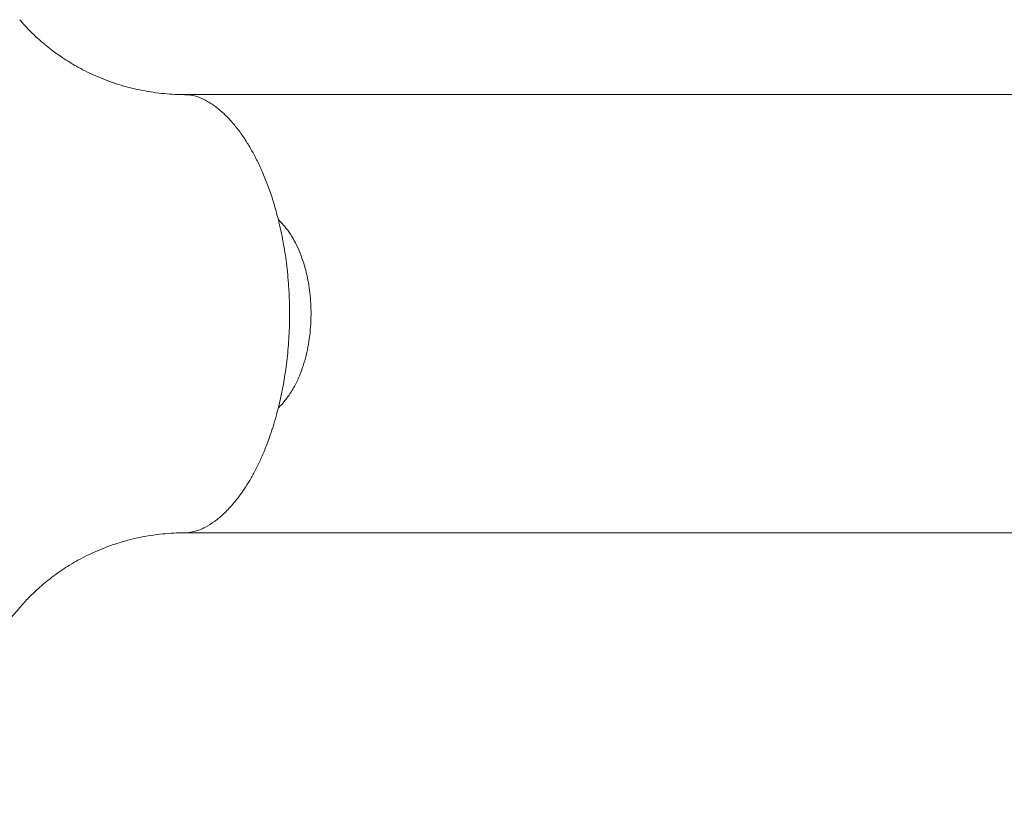
# Model space of a CAD drawing. Units: millimetres. Extents: x -531 to 823, y -546 to 827.
# Drawn here: x -50 to 15, y 742 to 794 of the extents above; entities that cross this region are included whole.
import ezdxf

# ---------------------------------------------------------------- set-up
doc = ezdxf.new("R2010")
doc.units = ezdxf.units.MM

msp = doc.modelspace()

# ---------------------------------------------------------------- linework, layer by layer
at = {"color": 7, "linetype": 'Continuous', "lineweight": 18}
for p, q in [((43.843, 788.866), (-39.326, 788.866)), ((-39.327, 759.873), (-39.334, 759.873)), ((-39.327, 759.866), (43.843, 759.866))]:
    msp.add_line(p, q, dxfattribs=at)
for points, knots in [([(-39.325, 788.869), (-39.532, 788.87), (-39.987, 788.873), (-40.684, 788.923), (-41.412, 789.008), (-42.13, 789.13), (-42.833, 789.284), (-43.521, 789.472), (-44.191, 789.69), (-44.841, 789.936), (-45.466, 790.208), (-46.066, 790.502), (-46.637, 790.816), (-47.176, 791.144), (-47.68, 791.482), (-48.148, 791.825), (-48.578, 792.168), (-48.968, 792.504), (-49.32, 792.831), (-49.635, 793.144), (-49.913, 793.439), (-50.116, 793.664), (-50.217, 793.786), (-50.246, 793.82)], [0, 0, 0, 0, 0.0470171, 0.1027937, 0.1582419, 0.2133431, 0.2680756, 0.3224048, 0.3762852, 0.4296538, 0.4824252, 0.5344914, 0.5857134, 0.635926, 0.6849446, 0.7325823, 0.7786766, 0.8231161, 0.8658675, 0.9069834, 0.9466003, 0.9849207, 1, 1, 1, 1]), ([(-33.131, 768.135), (-33.062, 768.204), (-32.827, 768.438), (-32.462, 768.895), (-32.063, 769.536), (-31.739, 770.212), (-31.483, 770.907), (-31.284, 771.602), (-31.13, 772.338), (-31.025, 773.107), (-30.969, 773.898), (-30.964, 774.666), (-31.005, 775.398), (-31.084, 776.086), (-31.221, 776.87), (-31.441, 777.72), (-31.742, 778.531), (-32.072, 779.206), (-32.414, 779.761), (-32.767, 780.226), (-33.02, 780.485), (-33.131, 780.598)], [0, 0, 0, 0, 0.025587, 0.087396, 0.149382, 0.211154, 0.262676, 0.314335, 0.365813, 0.417628, 0.469644, 0.521437, 0.567269, 0.613252, 0.659105, 0.728767, 0.79847, 0.851716, 0.905097, 0.958364, 1, 1, 1, 1]), ([(-33.131, 780.598), (-33.074, 780.358), (-32.958, 779.877), (-32.813, 779.143), (-32.69, 778.418), (-32.59, 777.699), (-32.507, 776.951), (-32.436, 776.084), (-32.395, 775.217), (-32.384, 774.363), (-32.394, 773.619), (-32.424, 772.873), (-32.476, 772.125), (-32.548, 771.388), (-32.637, 770.677), (-32.741, 770), (-32.858, 769.356), (-32.987, 768.73), (-33.083, 768.333), (-33.131, 768.135)], [0, 0, 0, 0, 0.066689, 0.133733, 0.191066, 0.248392, 0.307144, 0.36589, 0.445967, 0.500209, 0.55445, 0.61032, 0.666195, 0.723175, 0.780531, 0.834928, 0.88933, 0.944663, 1, 1, 1, 1]), ([(-50.246, 754.912), (-50.228, 754.934), (-50.133, 755.047), (-49.931, 755.273), (-49.635, 755.589), (-49.294, 755.926), (-48.909, 756.28), (-48.475, 756.648), (-47.992, 757.024), (-47.478, 757.388), (-46.942, 757.733), (-46.39, 758.055), (-45.808, 758.36), (-45.199, 758.644), (-44.544, 758.913), (-43.843, 759.16), (-43.099, 759.38), (-42.343, 759.559), (-41.578, 759.699), (-40.809, 759.797), (-40.06, 759.856), (-39.568, 759.861), (-39.333, 759.864)], [0, 0, 0, 0, 0.009637, 0.05046, 0.092778, 0.136941, 0.183239, 0.231859, 0.282851, 0.336106, 0.385546, 0.436156, 0.48769, 0.539933, 0.592706, 0.651825, 0.711169, 0.770422, 0.829486, 0.888302, 0.946836, 1, 1, 1, 1]), ([(-99.588, 749.211), (-99.327, 749.026), (-98.744, 748.612), (-97.812, 748.007), (-96.795, 747.39), (-95.754, 746.806), (-94.691, 746.255), (-93.608, 745.737), (-92.507, 745.255), (-91.387, 744.808), (-90.252, 744.397), (-89.102, 744.022), (-87.939, 743.685), (-86.764, 743.385), (-85.579, 743.123), (-84.385, 742.899), (-83.184, 742.714), (-81.978, 742.567), (-80.767, 742.46), (-79.553, 742.391), (-78.338, 742.361), (-77.123, 742.37), (-75.911, 742.418), (-74.701, 742.505), (-73.496, 742.63), (-72.297, 742.794), (-71.106, 742.996), (-69.925, 743.235), (-68.753, 743.511), (-67.594, 743.825), (-66.448, 744.174), (-65.316, 744.56), (-64.201, 744.98), (-63.103, 745.435), (-62.023, 745.924), (-60.963, 746.445), (-59.925, 746.999), (-58.909, 747.584), (-57.916, 748.2), (-56.948, 748.845), (-56.005, 749.519), (-55.09, 750.22), (-54.202, 750.947), (-53.344, 751.7), (-52.515, 752.477), (-51.717, 753.277), (-50.958, 754.087), (-50.479, 754.644), (-50.244, 754.917)], [0, 0, 0, 0, 0.0175703, 0.0393248, 0.0611643, 0.0830811, 0.1050684, 0.127119, 0.1492267, 0.1713855, 0.193589, 0.2158319, 0.2381081, 0.260413, 0.2827408, 0.3050865, 0.3274454, 0.3498124, 0.3721828, 0.3945516, 0.4169146, 0.4392672, 0.4616039, 0.4839196, 0.5062091, 0.5284686, 0.5506933, 0.5728783, 0.5950196, 0.6171122, 0.6391515, 0.661133, 0.6830518, 0.7049031, 0.7266817, 0.7483828, 0.7700014, 0.7915319, 0.812969, 0.8343067, 0.8555399, 0.8766619, 0.8976668, 0.918548, 0.9392989, 0.9599125, 0.9803816, 1, 1, 1, 1])]:
    msp.add_open_spline(points, degree=3, knots=knots, dxfattribs=at)
at = {"color": 8, "linetype": 'Continuous', "lineweight": 18}
for points, knots in [([(-39.325, 788.854), (-39.198, 788.852), (-38.898, 788.849), (-38.388, 788.699), (-37.814, 788.432), (-37.256, 788.058), (-36.726, 787.605), (-36.225, 787.087), (-35.726, 786.473), (-35.265, 785.803), (-34.847, 785.099), (-34.47, 784.374), (-34.103, 783.568), (-33.753, 782.673), (-33.423, 781.695), (-33.229, 780.965), (-33.131, 780.598)], [0, 0, 0, 0, 0.064512, 0.152796, 0.242345, 0.331894, 0.406987, 0.482078, 0.558129, 0.634171, 0.694574, 0.75497, 0.816368, 0.877754, 0.938621, 1, 1, 1, 1]), ([(-33.131, 768.135), (-33.195, 767.889), (-33.324, 767.395), (-33.559, 766.63), (-33.835, 765.84), (-34.154, 765.049), (-34.491, 764.318), (-34.842, 763.644), (-35.206, 763.027), (-35.645, 762.37), (-36.161, 761.712), (-36.755, 761.094), (-37.351, 760.6), (-37.898, 760.259), (-38.391, 760.036), (-38.826, 759.913), (-39.14, 759.859), (-39.3, 759.871), (-39.327, 759.873)], [0, 0, 0, 0, 0.0408395, 0.0818595, 0.1370082, 0.1922387, 0.2474197, 0.3045981, 0.3618255, 0.4190194, 0.507919, 0.5968292, 0.6872512, 0.7776774, 0.847139, 0.9166366, 0.9860946, 1, 1, 1, 1])]:
    msp.add_open_spline(points, degree=3, knots=knots, dxfattribs=at)

doc.saveas('drawing.dxf')
